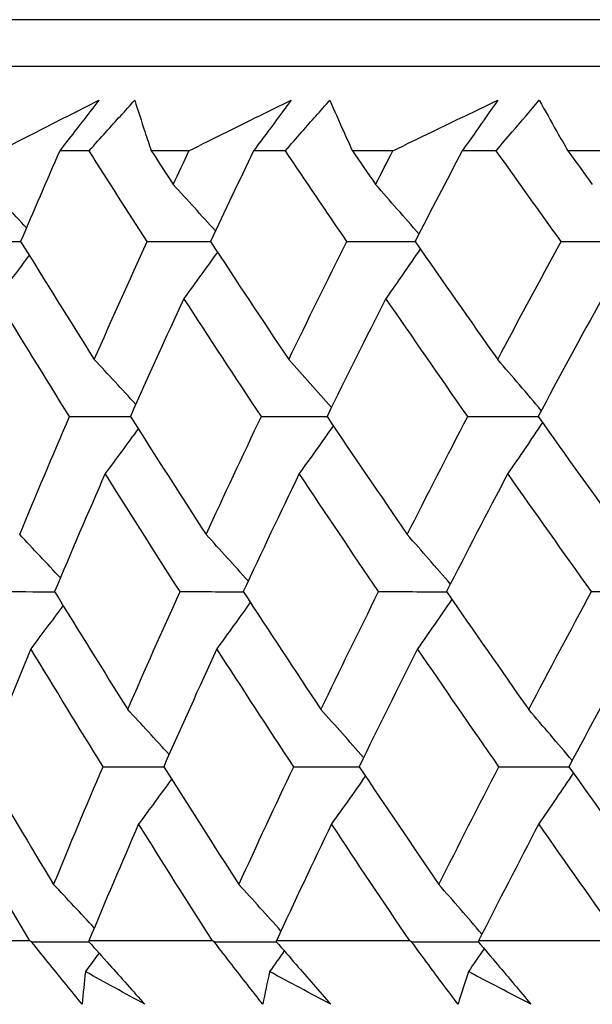
# Model space of a CAD drawing. Units: millimetres. Extents: x 24 to 867, y 24 to 606.
# Drawn here: x 715 to 718, y 471 to 475 of the extents above; entities that cross this region are included whole.
import ezdxf

# ---------------------------------------------------------------- set-up
doc = ezdxf.new("R2010")
doc.units = ezdxf.units.MM
doc.header["$LTSCALE"] = 0.54
doc.layers.add('Visible (ISO)', color=7, linetype='Continuous', lineweight=25)

msp = doc.modelspace()

# ---------------------------------------------------------------- linework, layer by layer
at = {"layer": 'Visible (ISO)'}
for p, q in [((764.61553, 474.93154), (714.11553, 474.93154)), ((767.21294, 474.73154), (711.51812, 474.73154)), ((715.77094, 474.37013), (715.6447, 474.37013)), ((716.19899, 474.37013), (716.03741, 474.37013)), ((716.61242, 474.37013), (716.47619, 474.37013)), ((717.07308, 474.37013), (716.89942, 474.37013)), ((717.51628, 474.37013), (717.37041, 474.37013)), ((718.00828, 474.37013), (717.82301, 474.37013)), ((715.5165, 470.98589), (715.03064, 470.98589)), ((716.29917, 470.98589), (715.76994, 470.98589)), ((717.14507, 470.98589), (716.57391, 470.98589)), ((718.05187, 470.98589), (717.44035, 470.98589))]:
    msp.add_line(p, q, dxfattribs=at)
for points, knots in [([(715.38839, 474.37013), (715.44102, 474.39718), (715.49375, 474.42421), (715.63492, 474.49641), (715.72353, 474.54155), (715.8124, 474.58663)], [0.013628699, 0.013628699, 0.013628699, 0.013628699, 0.034040678, 0.034040678, 0.068179695, 0.068179695, 0.068179695, 0.068179695]), ([(715.8124, 474.58663), (715.77797, 474.54178), (715.74333, 474.4969), (715.68729, 474.42472), (715.66604, 474.39743), (715.6447, 474.37013)], [0, 0, 0, 0, 0.019118062, 0.019118062, 0.030735189, 0.030735189, 0.030735189, 0.030735189]), ([(715.77094, 474.37013), (715.79518, 474.39716), (715.81948, 474.42419), (715.88459, 474.49637), (715.9255, 474.54152), (715.9666, 474.58663)], [0.007695461, 0.007695461, 0.007695461, 0.007695461, 0.019200004, 0.019200004, 0.038430656, 0.038430656, 0.038430656, 0.038430656]), ([(715.9666, 474.58663), (715.98056, 474.54181), (715.99498, 474.49694), (716.01887, 474.42474), (716.02805, 474.39744), (716.03741, 474.37013)], [0, 0, 0, 0, 0.033940076, 0.033940076, 0.054550994, 0.054550994, 0.054550994, 0.054550994]), ([(716.19899, 474.37013), (716.25331, 474.39718), (716.30771, 474.42421), (716.45335, 474.49641), (716.54473, 474.54155), (716.63636, 474.58663)], [0.013628699, 0.013628699, 0.013628699, 0.013628699, 0.034040678, 0.034040678, 0.068179695, 0.068179695, 0.068179695, 0.068179695]), ([(716.63636, 474.58663), (716.60351, 474.54178), (716.57044, 474.4969), (716.5169, 474.42472), (716.49659, 474.39743), (716.47619, 474.37013)], [0, 0, 0, 0, 0.019118062, 0.019118062, 0.030735189, 0.030735189, 0.030735189, 0.030735189]), ([(716.61242, 474.37013), (716.63599, 474.39716), (716.65962, 474.42419), (716.72294, 474.49637), (716.76275, 474.54152), (716.80277, 474.58663)], [0.007695461, 0.007695461, 0.007695461, 0.007695461, 0.019200004, 0.019200004, 0.038430656, 0.038430656, 0.038430656, 0.038430656]), ([(716.80277, 474.58663), (716.8221, 474.54181), (716.84188, 474.49694), (716.87438, 474.42474), (716.88682, 474.39744), (716.89942, 474.37013)], [0, 0, 0, 0, 0.033940076, 0.033940076, 0.054550994, 0.054550994, 0.054550994, 0.054550994]), ([(717.07308, 474.37013), (717.12894, 474.39718), (717.18487, 474.42421), (717.33457, 474.49641), (717.42848, 474.54155), (717.52261, 474.58663)], [0.013628699, 0.013628699, 0.013628699, 0.013628699, 0.034040678, 0.034040678, 0.068179695, 0.068179695, 0.068179695, 0.068179695]), ([(717.52261, 474.58663), (717.49144, 474.54178), (717.46003, 474.4969), (717.40914, 474.42472), (717.38982, 474.39743), (717.37041, 474.37013)], [0, 0, 0, 0, 0.019118062, 0.019118062, 0.030735189, 0.030735189, 0.030735189, 0.030735189]), ([(717.51628, 474.37013), (717.53909, 474.39716), (717.56199, 474.42419), (717.62335, 474.49637), (717.66196, 474.54152), (717.70078, 474.58663)], [0.007695461, 0.007695461, 0.007695461, 0.007695461, 0.019200004, 0.019200004, 0.038430656, 0.038430656, 0.038430656, 0.038430656]), ([(717.70078, 474.58663), (717.72543, 474.54181), (717.75052, 474.49694), (717.79154, 474.42474), (717.80719, 474.39744), (717.82301, 474.37013)], [0, 0, 0, 0, 0.033940076, 0.033940076, 0.054550994, 0.054550994, 0.054550994, 0.054550994]), ([(715.74123, 470.71374), (715.69526, 470.77002), (715.64954, 470.82628), (715.57735, 470.91556), (715.55073, 470.9486), (715.52419, 470.98163)], [0, 0, 0, 0, 0.023914601, 0.023914601, 0.037964347, 0.037964347, 0.037964347, 0.037964347]), ([(715.76942, 470.98163), (715.79877, 470.94913), (715.82805, 470.91662), (715.90824, 470.82734), (715.95901, 470.77054), (716.00955, 470.71374)], [0.010236431, 0.010236431, 0.010236431, 0.010236431, 0.024061755, 0.024061755, 0.048200797, 0.048200797, 0.048200797, 0.048200797]), ([(716.51552, 470.71374), (716.47132, 470.77002), (716.42739, 470.82628), (716.3581, 470.91556), (716.33254, 470.9486), (716.30708, 470.98163)], [0, 0, 0, 0, 0.023914601, 0.023914601, 0.037964347, 0.037964347, 0.037964347, 0.037964347]), ([(716.57292, 470.98163), (716.60148, 470.94913), (716.62996, 470.91662), (716.70795, 470.82734), (716.75729, 470.77054), (716.80638, 470.71374)], [0.010236431, 0.010236431, 0.010236431, 0.010236431, 0.024061755, 0.024061755, 0.048200797, 0.048200797, 0.048200797, 0.048200797]), ([(717.35243, 470.71374), (717.31013, 470.77002), (717.26813, 470.82628), (717.2019, 470.91556), (717.17749, 470.9486), (717.15318, 470.98163)], [0, 0, 0, 0, 0.023914601, 0.023914601, 0.037964347, 0.037964347, 0.037964347, 0.037964347]), ([(717.4389, 470.98163), (717.46659, 470.94913), (717.49419, 470.91662), (717.56976, 470.82734), (717.61754, 470.77054), (717.66504, 470.71374)], [0.010236431, 0.010236431, 0.010236431, 0.010236431, 0.024061755, 0.024061755, 0.048200797, 0.048200797, 0.048200797, 0.048200797])]:
    msp.add_open_spline(points, degree=3, knots=knots, dxfattribs=at)
for points in [[(715.6447, 474.37013), (715.58814, 474.24065), (715.5324, 474.11113), (715.47747, 473.98156)], [(716.0194, 473.98156), (715.93595, 474.11112), (715.85313, 474.24064), (715.77094, 474.37013)], [(716.03741, 474.37013), (716.06868, 474.32187), (716.10005, 474.27361), (716.13149, 474.22535)], [(716.13149, 474.22535), (716.15388, 474.27361), (716.17638, 474.32187), (716.19899, 474.37013)], [(716.47619, 474.37013), (716.41368, 474.24065), (716.35197, 474.11113), (716.29105, 473.98156)], [(716.87592, 473.98156), (716.78749, 474.11112), (716.69966, 474.24064), (716.61242, 474.37013)], [(716.89942, 474.37013), (716.93255, 474.32187), (716.96576, 474.27361), (716.99905, 474.22535)], [(716.99905, 474.22535), (717.02362, 474.27361), (717.0483, 474.32187), (717.07308, 474.37013)], [(717.37041, 474.37013), (717.30212, 474.24065), (717.23461, 474.11113), (717.16788, 473.98156)], [(717.79407, 473.98156), (717.70091, 474.11112), (717.60831, 474.24064), (717.51628, 474.37013)], [(717.82301, 474.37013), (717.8579, 474.32187), (717.89287, 474.27361), (717.92792, 474.22535)], [(715.50232, 474.04004), (715.44433, 474.10213), (715.3861, 474.16389), (715.32762, 474.22535)], [(716.31234, 474.02676), (716.25233, 474.09332), (716.19204, 474.15951), (716.13149, 474.22535)], [(717.18446, 474.01372), (717.12295, 474.08467), (717.06115, 474.15521), (716.99905, 474.22535)], [(715.22688, 473.98156), (715.31043, 473.98151), (715.39399, 473.98147), (715.47755, 473.98143)], [(715.47747, 473.98156), (715.58158, 473.81302), (715.68678, 473.64442), (715.79308, 473.47575)], [(715.79308, 473.47575), (715.86715, 473.64443), (715.94259, 473.81303), (716.0194, 473.98156)], [(716.0194, 473.98156), (716.10998, 473.98151), (716.20056, 473.98147), (716.29114, 473.98142)], [(716.29105, 473.98156), (716.40184, 473.81302), (716.51368, 473.64442), (716.62655, 473.47575)], [(716.62655, 473.47575), (716.70833, 473.64443), (716.79146, 473.81303), (716.87592, 473.98156)], [(716.87592, 473.98156), (716.97327, 473.98151), (717.07063, 473.98146), (717.16798, 473.98141)], [(717.16788, 473.98156), (717.28505, 473.81302), (717.40321, 473.64442), (717.52235, 473.47575)], [(717.52235, 473.47575), (717.61162, 473.64443), (717.7022, 473.81303), (717.79407, 473.98156)], [(717.79407, 473.98156), (717.89794, 473.98151), (718.0018, 473.98145), (718.10567, 473.9814)], [(715.51376, 473.92287), (715.46779, 473.8608), (715.42154, 473.79901), (715.37501, 473.73752)], [(716.32092, 473.93616), (716.27336, 473.86961), (716.22549, 473.8034), (716.1773, 473.73752)], [(717.19038, 473.94921), (717.14164, 473.87827), (717.09257, 473.80771), (717.04315, 473.73752)], [(715.68686, 473.23158), (715.58181, 473.4003), (715.47785, 473.56894), (715.37501, 473.73752)], [(716.1773, 473.73752), (716.0994, 473.56895), (716.02286, 473.40031), (715.94768, 473.23158)], [(716.50914, 473.23158), (716.39748, 473.4003), (716.28686, 473.56894), (716.1773, 473.73752)], [(717.04315, 473.73752), (716.95765, 473.56895), (716.87347, 473.40031), (716.79063, 473.23158)], [(717.39407, 473.23158), (717.27611, 473.4003), (717.15913, 473.56894), (717.04315, 473.73752)], [(717.97018, 473.73752), (717.87731, 473.56895), (717.78573, 473.40031), (717.69545, 473.23158)], [(715.97089, 473.28356), (715.91188, 473.34796), (715.85261, 473.41202), (715.79308, 473.47575)], [(716.80971, 473.27039), (716.74894, 473.33923), (716.68789, 473.40768), (716.62655, 473.47575)], [(717.70929, 473.25741), (717.64728, 473.33062), (717.58497, 473.4034), (717.52235, 473.47575)], [(715.47326, 472.72615), (715.54308, 472.89471), (715.61428, 473.06318), (715.68686, 473.23158)], [(715.68686, 473.23158), (715.77385, 473.23149), (715.86085, 473.2314), (715.94785, 473.23131)], [(715.94768, 473.23158), (716.05481, 473.06318), (716.163, 472.89471), (716.27227, 472.72615)], [(716.27227, 472.72615), (716.34987, 472.89471), (716.42883, 473.06318), (716.50914, 473.23158)], [(716.50914, 473.23158), (716.60303, 473.23148), (716.69693, 473.23139), (716.79082, 473.23129)], [(716.79063, 473.23158), (716.90426, 473.06318), (717.01891, 472.89471), (717.13457, 472.72615)], [(717.13457, 472.72615), (717.21975, 472.89471), (717.30626, 473.06318), (717.39407, 473.23158)], [(717.39407, 473.23158), (717.4946, 473.23148), (717.59514, 473.23138), (717.69567, 473.23127)], [(717.71409, 473.2054), (717.66495, 473.13225), (717.61546, 473.0595), (717.56561, 472.98716)], [(717.69545, 473.23158), (717.81528, 473.06318), (717.93607, 472.89471), (718.0578, 472.72615)], [(715.98101, 473.17924), (715.93423, 473.1149), (715.88715, 473.05087), (715.83977, 472.98716)], [(716.81707, 473.19242), (716.76891, 473.12364), (716.72041, 473.05522), (716.67159, 472.98716)], [(715.83977, 472.98716), (715.76608, 472.81872), (715.69376, 472.6502), (715.62282, 472.4816)], [(716.16064, 472.4816), (716.05261, 472.6502), (715.94565, 472.81872), (715.83977, 472.98716)], [(716.67159, 472.98716), (716.59022, 472.81872), (716.51018, 472.6502), (716.4315, 472.4816)], [(717.01193, 472.4816), (716.89746, 472.6502), (716.78401, 472.81872), (716.67159, 472.98716)], [(717.56561, 472.98716), (717.47678, 472.81872), (717.38925, 472.6502), (717.30303, 472.4816)], [(717.92449, 472.4816), (717.8039, 472.6502), (717.68427, 472.81872), (717.56561, 472.98716)], [(715.64763, 472.54044), (715.58975, 472.60266), (715.53163, 472.66456), (715.47326, 472.72615)], [(716.45278, 472.52712), (716.39288, 472.59383), (716.33271, 472.66017), (716.27227, 472.72615)], [(717.31964, 472.51404), (717.25825, 472.58516), (717.19656, 472.65586), (717.13457, 472.72615)], [(715.37296, 472.4816), (715.45632, 472.48147), (715.53969, 472.48134), (715.62305, 472.48121)], [(715.62282, 472.4816), (715.72622, 472.31334), (715.83073, 472.145), (715.93634, 471.97656)], [(715.93634, 471.97656), (716.00975, 472.14499), (716.08452, 472.31334), (716.16064, 472.4816)], [(716.16064, 472.4816), (716.25102, 472.48146), (716.34139, 472.48132), (716.43177, 472.48118)], [(716.4315, 472.4816), (716.54153, 472.31334), (716.65262, 472.145), (716.76474, 471.97656)], [(716.76474, 471.97656), (716.84581, 472.14499), (716.92821, 472.31334), (717.01193, 472.4816)], [(717.01193, 472.4816), (717.10907, 472.48145), (717.20621, 472.4813), (717.30334, 472.48115)], [(717.30303, 472.4816), (717.4194, 472.31334), (717.53676, 472.145), (717.65509, 471.97656)], [(717.65509, 471.97656), (717.7436, 472.14499), (717.8334, 472.31334), (717.92449, 472.4816)], [(717.92449, 472.4816), (718.02812, 472.48144), (718.13176, 472.48129), (718.23539, 472.48113)], [(717.32584, 472.44864), (717.27717, 472.37764), (717.22816, 472.30703), (717.1788, 472.23679)], [(715.65934, 472.42223), (715.61345, 472.36013), (715.56727, 472.29831), (715.5208, 472.23679)], [(716.46163, 472.43555), (716.41414, 472.36896), (716.36634, 472.30271), (716.31821, 472.23679)], [(715.5208, 472.23679), (715.45135, 472.06849), (715.38327, 471.9001), (715.31657, 471.73162)], [(715.83057, 471.73162), (715.72621, 471.9001), (715.62295, 472.06849), (715.5208, 472.23679)], [(716.31821, 472.23679), (716.241, 472.06849), (716.16514, 471.9001), (716.09063, 471.73162)], [(716.64782, 471.73162), (716.5369, 471.9001), (716.42703, 472.06849), (716.31821, 472.23679)], [(717.1788, 472.23679), (717.09405, 472.06849), (717.0106, 471.9001), (716.92848, 471.73162)], [(717.52733, 471.73162), (717.41016, 471.9001), (717.29398, 472.06849), (717.1788, 472.23679)], [(718.1002, 472.23679), (718.00813, 472.06849), (717.91733, 471.9001), (717.82782, 471.73162)], [(716.11381, 471.78394), (716.05491, 471.84849), (715.99575, 471.91269), (715.93634, 471.97656)], [(716.94756, 471.77073), (716.88691, 471.83973), (716.82597, 471.90834), (716.76474, 471.97656)], [(717.8417, 471.75771), (717.77981, 471.8311), (717.71761, 471.90405), (717.65509, 471.97656)], [(715.31657, 471.73162), (715.41622, 471.5635), (715.517, 471.39529), (715.6189, 471.22697)], [(715.6189, 471.22697), (715.68809, 471.39527), (715.75865, 471.56349), (715.83057, 471.73162)], [(715.83057, 471.73162), (715.91737, 471.73144), (716.00417, 471.73126), (716.09097, 471.73108)], [(716.09063, 471.73162), (716.19702, 471.5635), (716.3045, 471.39529), (716.41303, 471.22697)], [(716.41303, 471.22697), (716.48996, 471.39527), (716.56822, 471.56349), (716.64782, 471.73162)], [(716.64782, 471.73162), (716.7415, 471.73143), (716.83518, 471.73124), (716.92886, 471.73104)], [(716.92848, 471.73162), (717.04132, 471.5635), (717.1552, 471.39529), (717.27008, 471.22697)], [(717.27008, 471.22697), (717.35453, 471.39527), (717.44028, 471.56349), (717.52733, 471.73162)], [(717.52733, 471.73162), (717.62764, 471.73142), (717.72795, 471.73121), (717.82826, 471.73101)], [(717.82782, 471.73162), (717.94681, 471.5635), (718.06677, 471.39529), (718.18769, 471.22697)], [(716.12421, 471.67861), (716.0775, 471.61423), (716.03048, 471.55017), (715.98317, 471.48642)], [(716.95521, 471.69182), (716.90711, 471.623), (716.85868, 471.55453), (716.80992, 471.48642)], [(717.84679, 471.70483), (717.79772, 471.63162), (717.74829, 471.55882), (717.69849, 471.48642)], [(715.5165, 470.98589), (715.41673, 471.15284), (715.31806, 471.31968), (715.22051, 471.48642)], [(715.98317, 471.48642), (715.91076, 471.31966), (715.83968, 471.15282), (715.76994, 470.98589)], [(716.29917, 470.98589), (716.19278, 471.15284), (716.08744, 471.31968), (715.98317, 471.48642)], [(716.80992, 471.48642), (716.72995, 471.31966), (716.65127, 471.15282), (716.57391, 470.98589)], [(717.14507, 470.98589), (717.03235, 471.15284), (716.92063, 471.31968), (716.80992, 471.48642)], [(717.69849, 471.48642), (717.61118, 471.31966), (717.52513, 471.15282), (717.44035, 470.98589)], [(718.05187, 470.98589), (717.93313, 471.15284), (717.81533, 471.31968), (717.69849, 471.48642)], [(715.79295, 471.04085), (715.73518, 471.1032), (715.67716, 471.16524), (715.6189, 471.22697)], [(716.59322, 471.02749), (716.53343, 471.09435), (716.47337, 471.16084), (716.41303, 471.22697)], [(717.45482, 471.01437), (717.39354, 471.08565), (717.33196, 471.15651), (717.27008, 471.22697)], [(715.52419, 470.98163), (715.52163, 470.98305), (715.51906, 470.98447), (715.5165, 470.98589)], [(715.52419, 470.98163), (715.60612, 470.98141), (715.68806, 470.9812), (715.77, 470.98098)], [(715.76994, 470.98589), (715.76976, 470.98447), (715.76959, 470.98305), (715.76942, 470.98163)], [(716.30708, 470.98163), (716.30445, 470.98305), (716.30181, 470.98447), (716.29917, 470.98589)], [(716.30708, 470.98163), (716.3959, 470.9814), (716.48471, 470.98117), (716.57353, 470.98094)], [(716.57391, 470.98589), (716.57358, 470.98447), (716.57325, 470.98305), (716.57292, 470.98163)], [(717.15318, 470.98163), (717.15048, 470.98305), (717.14777, 470.98447), (717.14507, 470.98589)], [(717.15318, 470.98163), (717.24863, 470.98138), (717.34408, 470.98114), (717.43953, 470.98089)], [(717.44035, 470.98589), (717.43987, 470.98447), (717.43938, 470.98305), (717.4389, 470.98163)], [(715.81331, 470.93296), (715.79387, 470.90656), (715.77438, 470.88022), (715.75483, 470.85393)], [(716.60752, 470.9422), (716.58655, 470.91271), (716.56552, 470.88329), (716.54442, 470.85393)], [(717.46406, 470.95207), (717.44163, 470.91928), (717.41913, 470.88656), (717.39656, 470.85393)], [(715.75483, 470.85393), (715.74988, 470.80718), (715.74534, 470.76045), (715.74123, 470.71374)], [(716.00955, 470.71374), (715.92442, 470.76045), (715.83952, 470.80718), (715.75483, 470.85393)], [(716.54442, 470.85393), (716.53437, 470.80718), (716.52473, 470.76045), (716.51552, 470.71374)], [(716.80638, 470.71374), (716.71886, 470.76045), (716.63154, 470.80718), (716.54442, 470.85393)], [(717.39656, 470.85393), (717.38143, 470.80718), (717.36672, 470.76045), (717.35243, 470.71374)], [(717.66504, 470.71374), (717.57537, 470.76045), (717.48587, 470.80718), (717.39656, 470.85393)]]:
    msp.add_open_spline(points, degree=3, dxfattribs=at)

doc.saveas('drawing.dxf')
